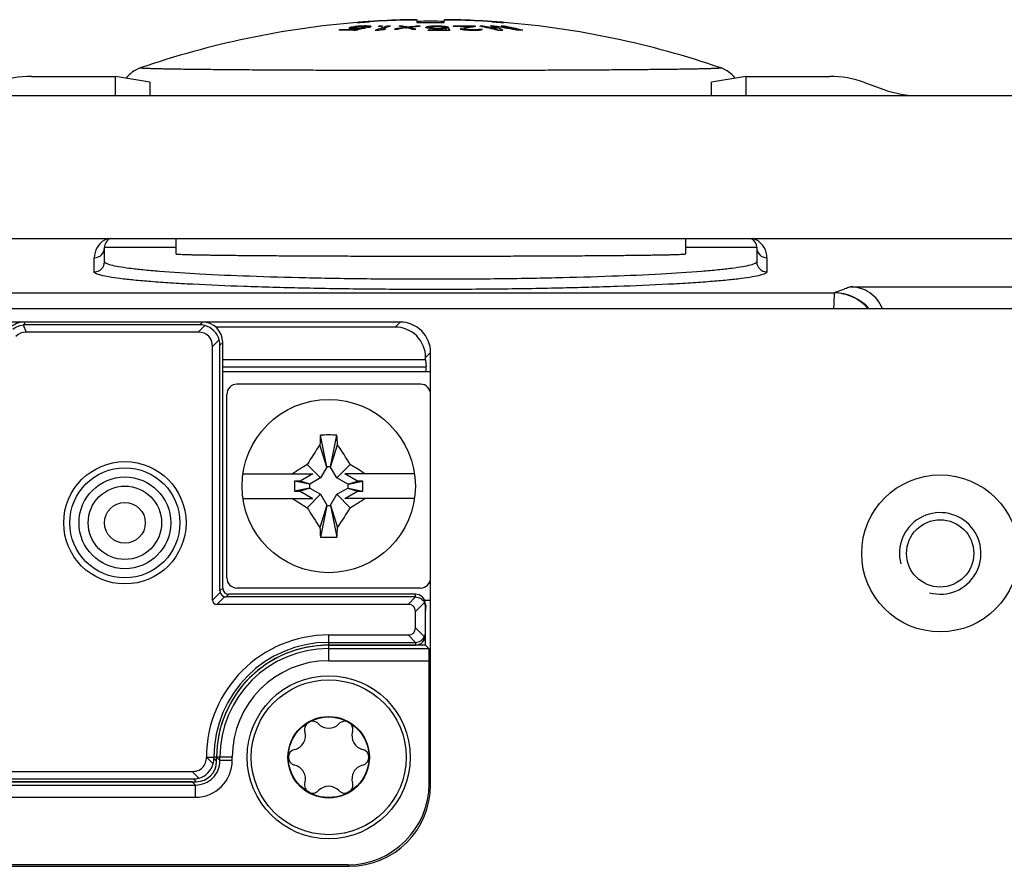
# Model space of a CAD drawing. Units: millimetres. Extents: x -3 to 844, y 0 to 594.
# Drawn here: x 735 to 759, y 538 to 558 of the extents above; entities that cross this region are included whole.
import ezdxf

# ---------------------------------------------------------------- set-up
doc = ezdxf.new("R2010")
doc.units = ezdxf.units.MM
doc.header["$LTSCALE"] = 46.255
for name, color, linetype in [('DECKEL-HTE_PDXF_CONTINUOUS_LINE', 7, 'CONTINUOUS'), ('FORMDICHTUNGDXF_CONTINUOUS_LINE', 7, 'CONTINUOUS'), ('GEHAEUSE-HTEDXF_CONTINUOUS_LINE', 7, 'CONTINUOUS'), ('KASTEN-GEFRADXF_CONTINUOUS_LINE', 7, 'CONTINUOUS'), ('KLEMMKOMBISCDXF_CONTINUOUS_LINE', 7, 'CONTINUOUS'), ('KONTAKT-HTE_DXF_CONTINUOUS_LINE', 7, 'CONTINUOUS'), ('MONTAGEPLATTDXF_CONTINUOUS_LINE', 7, 'CONTINUOUS'), ('ROHRNIET_DINDXF_CONTINUOUS_LINE', 7, 'CONTINUOUS'), ('SCHRAUBE-D-5DXF_CONTINUOUS_LINE', 7, 'CONTINUOUS'), ('U-SCHEIBE-PADXF_CONTINUOUS_LINE', 7, 'CONTINUOUS'), ('VERSCHLUSSSCDXF_CONTINUOUS_LINE', 7, 'CONTINUOUS')]:
    doc.layers.add(name, color=color, linetype=linetype)

msp = doc.modelspace()

# ---------------------------------------------------------------- linework, layer by layer
at = {"layer": 'DECKEL-HTE_PDXF_CONTINUOUS_LINE', "color": 7, "linetype": 'CONTINUOUS'}
for p, q in [((739.0245, 550.95721), (734.6565, 550.95721)), ((738.95699, 550.88971), (734.68446, 550.88971)), ((738.92087, 550.70721), (734.69942, 550.70721)), ((739.27442, 544.13828), (739.27442, 550.35366)), ((739.45692, 544.36468), (739.45692, 550.38978)), ((739.52442, 544.43219), (739.52442, 550.45729)), ((744.24942, 544.21471), (739.60689, 544.21471)), ((744.24942, 544.28221), (739.6744, 544.28221)), ((744.07265, 544.03221), (739.38049, 544.03221)), ((744.49942, 543.34858), (744.49942, 543.96585)), ((744.24942, 543.45899), (744.24942, 543.85544)), ((742.12442, 543.28221), (744.07265, 543.28221)), ((742.12442, 543.09972), (744.24942, 543.09972)), ((742.12442, 543.03221), (744.24942, 543.03221)), ((739.30692, 540.24965), (739.30692, 540.28221)), ((739.37442, 540.18214), (739.37442, 540.28221)), ((726.91732, 539.93221), (738.77087, 539.93221)), ((727.05354, 539.74972), (738.80699, 539.74972)), ((727.0815, 539.68221), (738.8745, 539.68221))]:
    msp.add_line(p, q, dxfattribs=at)
at = {"layer": 'DECKEL-HTE_PDXF_CONTINUOUS_LINE', "color": 9, "linetype": 'CONTINUOUS'}
for p, q in [((734.68446, 550.88971), (734.6565, 550.95721)), ((738.95699, 550.88971), (739.0245, 550.95721)), ((734.62532, 550.88613), (734.69942, 550.70721)), ((739.08604, 550.87238), (738.92087, 550.70721)), ((739.43959, 550.51883), (739.27442, 550.35366)), ((739.45692, 550.38978), (739.52442, 550.45729)), ((739.52442, 544.43219), (739.45692, 544.36468)), ((739.46211, 544.32597), (739.27442, 544.13828)), ((739.38049, 544.03221), (739.56818, 544.2199)), ((739.6744, 544.28221), (739.60689, 544.21471)), ((744.25508, 544.21464), (744.07265, 544.03221)), ((744.24942, 544.21471), (744.24942, 544.28221)), ((744.47241, 544.07843), (744.24942, 543.85544)), ((742.12442, 543.03221), (742.12442, 543.28221)), ((744.25508, 543.09979), (744.07265, 543.28221)), ((744.47241, 543.236), (744.24942, 543.45899)), ((744.24942, 543.09972), (744.24942, 543.03221)), ((739.12442, 540.28538), (739.12798, 540.28221)), ((739.12798, 540.28221), (739.30692, 540.28221)), ((739.28959, 540.1206), (739.12798, 540.28221)), ((739.37442, 540.28221), (739.30692, 540.28221)), ((739.30692, 540.24965), (739.37442, 540.18214)), ((738.93604, 539.76704), (738.77087, 539.93221)), ((738.80699, 539.74972), (738.8745, 539.68221))]:
    msp.add_line(p, q, dxfattribs=at)
at = {"layer": 'DECKEL-HTE_PDXF_CONTINUOUS_LINE', "color": 7, "linetype": 'CONTINUOUS'}
msp.add_circle((737.12442, 546.03221), 1.5, dxfattribs=at)
at = {"layer": 'DECKEL-HTE_PDXF_CONTINUOUS_LINE', "color": 9, "linetype": 'CONTINUOUS'}
msp.add_circle((737.12442, 546.03221), 1.35, dxfattribs=at)
at = {"layer": 'DECKEL-HTE_PDXF_CONTINUOUS_LINE', "color": 7, "linetype": 'CONTINUOUS'}
for centre, radius, start, end in [((738.95209, 550.38488), 0.50557, 15.363992, 74.636008), ((739.60841, 544.3662), 0.15172, 195.3751, 254.6249), ((742.12442, 540.28221), 3, 90, 179.939229), ((742.12442, 540.28221), 2.81751, 90, 180), ((742.12442, 540.28221), 2.75, 90, 180), ((738.80209, 540.25455), 0.50557, 285.363992, 344.636008)]:
    msp.add_arc(centre, radius, start, end, dxfattribs=at)
for centre, major_axis, ratio, start_param, end_param in [((734.65656, 550.45714), (-0.19138, 0.46202), 0.99982157, -0.392636, 0.392636), ((739.02435, 550.45714), (0.35366, 0.35366), 0.99969546, -0.78524587, 0.78524587), ((734.68821, 550.38075), (-0.10117, 0.49919), 0.98095886, -0.19625491, -0.07763312), ((738.94796, 550.38075), (0.19961, 0.47026), 0.97519555, 0.13082355, 0.39247064), ((734.84587, 550.00011), (0.28197, -0.68073), 0.67859834, 2.86757845, 3.41560686), ((738.56732, 550.00011), (-0.61237, -0.61237), 0.57735027, 2.61799388, 3.66519143), ((738.94796, 550.38075), (0.47026, 0.19961), 0.97519555, -0.39247064, -0.13082355), ((739.67445, 544.43224), (-0.1061, -0.1061), 0.99969546, -0.78524587, 0.78524587), ((739.60961, 544.36739), (0.14108, 0.05988), 0.97519555, 2.74912201, 3.01076911), ((739.60961, 544.36739), (0.05988, 0.14108), 0.97519555, -3.01076911, -2.74912201), ((744.24942, 544.03218), (0, 0.25004), 0.9998477, -1.57079633, 0), ((744.24942, 543.96023), (0, 0.25448), 0.98239529, -0.02260471, 0), ((739.48656, 544.24435), (0.18371, 0.18371), 0.57735027, -3.66519143, -2.61799388), ((743.89587, 543.67866), (-0.30619, -0.30619), 0.57735027, 2.61799388, 3.66519143), ((744.24942, 543.96148), (0.17678, 0.17989), 0.98269726, -0.78539816, -0.31624497), ((743.89587, 543.63577), (-0.30619, 0.30619), 0.57735027, 2.61799388, 3.66519143), ((744.24942, 543.28225), (0, 0.25004), 0.9998477, -3.14159265, -1.57079633), ((744.24942, 543.35295), (0.17678, -0.17989), 0.98269726, 0.31624497, 0.78539816), ((744.24942, 543.3542), (0, 0.25448), 0.98239529, -3.14159265, -3.11898795), ((738.87435, 540.18229), (0.35366, -0.35366), 0.99969546, -0.78524587, 0.78524587), ((738.79796, 540.25868), (0.47026, -0.19961), 0.97519555, 0.13082355, 0.39247064), ((738.79796, 540.25868), (-0.19961, 0.47026), 0.97519555, -3.5340633, -3.2724162)]:
    msp.add_ellipse(centre, major_axis=major_axis, ratio=ratio, start_param=start_param, end_param=end_param, dxfattribs=at)
msp.add_open_spline([(734.37532, 550.78258), (734.44632, 550.8382), (734.53577, 550.87526), (734.62532, 550.88613)], degree=3, dxfattribs=at)
for points, knots in [([(744.25508, 544.21464), (744.30024, 544.2136), (744.39005, 544.18648), (744.45261, 544.11715), (744.47241, 544.07843)], [0, 0, 0, 0, 0.50945159, 1, 1, 1, 1]), ([(744.25508, 543.09979), (744.30024, 543.10083), (744.39005, 543.12794), (744.45261, 543.19728), (744.47241, 543.236)], [0, 0, 0, 0, 0.50945407, 1, 1, 1, 1]), ([(738.77087, 539.93221), (738.81776, 539.93221), (738.91248, 539.94436), (739.0381, 540.01827), (739.11217, 540.1438), (739.12439, 540.23851), (739.12443, 540.2854)], [0, 0, 0, 0, 0.25038588, 0.50001199, 0.74962408, 1, 1, 1, 1])]:
    msp.add_open_spline(points, degree=3, knots=knots, dxfattribs=at)
at = {"layer": 'FORMDICHTUNGDXF_CONTINUOUS_LINE', "color": 7, "linetype": 'CONTINUOUS'}
for p, q in [((785.54207, 556.50721), (628.70678, 556.50721)), ((630.57074, 553.00721), (783.6781, 553.00721))]:
    msp.add_line(p, q, dxfattribs=at)
at = {"layer": 'GEHAEUSE-HTEDXF_CONTINUOUS_LINE', "color": 7, "linetype": 'CONTINUOUS'}
for p, q in [((734.6565, 550.95721), (716.62412, 550.95721)), ((743.87454, 550.95721), (739.0245, 550.95721)), ((743.75235, 550.83503), (739.34955, 550.83503)), ((744.50224, 550.03318), (739.52442, 550.03318)), ((744.50224, 550.03318), (744.50224, 550.08514)), ((744.50224, 550.03318), (744.51339, 549.862)), ((744.62442, 549.73221), (744.62442, 550.20733)), ((744.50224, 543.83125), (744.51339, 544.00242)), ((744.62442, 539.60691), (744.62442, 544.13221)), ((744.50224, 543.03221), (744.50224, 543.34858)), ((744.50224, 543.03221), (742.12442, 543.03221)), ((744.50224, 543.03221), (744.58437, 542.95008)), ((744.58951, 539.64182), (744.58951, 542.65013)), ((738.77452, 539.68221), (727.12291, 539.68221)), ((724.59235, 537.60721), (742.62473, 537.60721)), ((742.58982, 537.64212), (725.37468, 537.64212))]:
    msp.add_line(p, q, dxfattribs=at)
at = {"layer": 'GEHAEUSE-HTEDXF_CONTINUOUS_LINE', "color": 9, "linetype": 'CONTINUOUS'}
for p, q in [((743.75235, 550.83503), (743.87454, 550.95721)), ((744.50224, 550.08514), (744.62442, 550.20733)), ((739.52442, 549.862), (744.51339, 549.862)), ((744.51339, 544.00242), (744.49942, 544.00242)), ((742.12442, 542.65013), (742.12442, 543.03221)), ((742.12442, 542.95008), (744.58437, 542.95008)), ((742.12442, 542.65013), (744.58951, 542.65013)), ((739.75651, 540.28221), (739.37442, 540.28217)), ((739.45655, 540.19999), (739.37442, 540.28217)), ((739.45655, 540.19999), (739.45655, 540.28221)), ((739.75651, 540.19999), (739.45655, 540.19999)), ((739.75651, 540.19999), (739.75651, 540.28221)), ((727.15693, 539.60008), (738.85665, 539.60008)), ((738.85665, 539.60008), (738.77452, 539.68221)), ((738.85665, 539.30013), (738.85665, 539.60008)), ((744.58951, 539.64182), (744.62442, 539.60691)), ((727.15693, 539.30013), (738.85665, 539.30013)), ((742.58982, 537.64212), (742.62473, 537.60721))]:
    msp.add_line(p, q, dxfattribs=at)
at = {"layer": 'GEHAEUSE-HTEDXF_CONTINUOUS_LINE', "color": 7, "linetype": 'CONTINUOUS'}
msp.add_arc((742.12442, 540.28221), 2.75, 90, 180.003472, dxfattribs=at)
at = {"layer": 'GEHAEUSE-HTEDXF_CONTINUOUS_LINE', "color": 9, "linetype": 'CONTINUOUS'}
for centre, radius, start, end in [((742.12442, 540.28221), 2.66787, 90, 180), ((742.12442, 540.28221), 2.36792, 90, 180), ((738.85668, 540.19996), 0.89983, 269.997839, 0.002118), ((738.8568, 540.19984), 0.59976, 269.985714, 0.014285)]:
    msp.add_arc(centre, radius, start, end, dxfattribs=at)
at = {"layer": 'GEHAEUSE-HTEDXF_CONTINUOUS_LINE', "color": 7, "linetype": 'CONTINUOUS'}
for centre, major_axis, ratio, start_param, end_param in [((743.87431, 550.2071), (0.53049, 0.53049), 0.99969546, -0.78524587, 0.78524587), ((743.75212, 550.08491), (0.53049, 0.53049), 0.99969546, -0.78524587, 0.78524587), ((744.51271, 549.71712), (0, 0.15), 0.01745506, -1.46929868, -0.26179939), ((744.51271, 544.14731), (0, 0.15), 0.01745506, -2.87979327, -2.65653594), ((744.58428, 542.65013), (0, 0.3), 0.01745506, -1.57079633, -0.01745329), ((742.58921, 539.64243), (1.41464, -1.41464), 0.99969546, -0.78524587, 0.78524587), ((742.62412, 539.60752), (1.41464, -1.41464), 0.99969546, -0.78524587, 0.78524587)]:
    msp.add_ellipse(centre, major_axis=major_axis, ratio=ratio, start_param=start_param, end_param=end_param, dxfattribs=at)
at = {"layer": 'KASTEN-GEFRADXF_CONTINUOUS_LINE', "color": 7, "linetype": 'CONTINUOUS'}
for p, q in [((734.8341, 556.98221), (736.89477, 556.98221)), ((736.89477, 556.50721), (736.89477, 556.98221)), ((737.73388, 556.84249), (736.89477, 556.98221)), ((752.35408, 556.98221), (751.51497, 556.84249)), ((752.35408, 556.98221), (754.41475, 556.98221)), ((752.35408, 556.98221), (752.35408, 556.50721)), ((755.2718, 556.83112), (755.74527, 556.65879)), ((736.62442, 552.43738), (736.62442, 552.78221)), ((752.62442, 552.78221), (752.62442, 552.43738)), ((754.92267, 551.82018), (766.32666, 551.82018))]:
    msp.add_line(p, q, dxfattribs=at)
at = {"layer": 'KASTEN-GEFRADXF_CONTINUOUS_LINE', "color": 9, "linetype": 'CONTINUOUS'}
for p, q in [((737.73388, 556.84249), (737.73388, 556.50721)), ((751.51497, 556.50721), (751.51497, 556.84249)), ((738.37442, 552.78221), (736.62442, 552.78221)), ((752.62442, 552.78221), (750.87442, 552.78221)), ((736.37442, 552.18772), (736.37442, 552.53256)), ((752.87442, 552.53256), (752.87442, 552.18772)), ((729.95785, 551.67263), (754.52944, 551.67263))]:
    msp.add_line(p, q, dxfattribs=at)
for centre, radius, start, end in [((736.87442, 552.53256), 0.5, 119.999956, 180.000044), ((736.87453, 552.53236), 0.50022, 115.948489, 119.999137), ((736.87466, 552.53202), 0.50058, 109.718944, 115.944898), ((752.37446, 552.53263), 0.49992, 64.04458, 71.680441), ((752.37429, 552.5323), 0.5003, 60.001165, 64.043957), ((752.37443, 552.53256), 0.5, 359.999953, 60.000047), ((736.3746, 552.78239), 0.24983, 269.960765, 359.960659), ((752.87425, 552.78239), 0.24983, 180.039341, 270.039235), ((736.3746, 552.43755), 0.24983, 269.960765, 359.960659), ((752.87425, 552.43755), 0.24983, 180.039341, 270.039235)]:
    msp.add_arc(centre, radius, start, end, dxfattribs=at)
at = {"layer": 'KASTEN-GEFRADXF_CONTINUOUS_LINE', "color": 7, "linetype": 'CONTINUOUS'}
for centre, start, end in [((736.87442, 552.78221), 115.83817, 180), ((752.37442, 552.78221), 0, 60)]:
    msp.add_arc(centre, 0.25, start, end, dxfattribs=at)
for centre, major_axis, ratio, start_param, end_param in [((734.83525, 554.48212), (-2.46977, 0.40987), 0.99858232, -1.40611055, -1.05666672), ((754.4136, 554.48212), (-2.46977, -0.40987), 0.99858232, -2.08492593, -1.7354821), ((756.59561, 559.01065), (1.98106, -1.53979), 0.99637336, -1.25808233, -0.90831723)]:
    msp.add_ellipse(centre, major_axis=major_axis, ratio=ratio, start_param=start_param, end_param=end_param, dxfattribs=at)
at = {"layer": 'KASTEN-GEFRADXF_CONTINUOUS_LINE', "color": 9, "linetype": 'CONTINUOUS'}
for points, knots in [([(752.62442, 552.43738), (752.62442, 552.41831), (752.58581, 552.39271), (752.53355, 552.37143), (752.43045, 552.34018), (752.25735, 552.30603), (751.99308, 552.26722), (751.65876, 552.23007), (751.08128, 552.17886), (750.21136, 552.12432), (749.01447, 552.07269), (747.64862, 552.03418), (746.16625, 552.01035), (744.62442, 552.00229), (743.0826, 552.01035), (741.60023, 552.03418), (740.23437, 552.07269), (739.03749, 552.12432), (738.16757, 552.17886), (737.59008, 552.23007), (737.25577, 552.26722), (736.9915, 552.30603), (736.8184, 552.34018), (736.7153, 552.37143), (736.66304, 552.39271), (736.62442, 552.41831), (736.62442, 552.43738)], [0, 0, 0, 0, 0.00355712, 0.0068157, 0.01118153, 0.02329943, 0.03991087, 0.06089507, 0.08606993, 0.14802779, 0.2234662, 0.30951805, 0.40289118, 0.49999999, 0.59710881, 0.69048193, 0.77653379, 0.8519722, 0.91393006, 0.93910493, 0.96008913, 0.97670056, 0.98881847, 0.99318429, 0.99644288, 1, 1, 1, 1]), ([(752.87442, 552.18772), (752.87442, 552.16837), (752.81005, 552.12788), (752.69566, 552.09683), (752.49404, 552.05502), (752.22394, 552.01807), (751.87825, 551.98022), (751.46382, 551.94476), (750.98321, 551.91116), (750.2249, 551.86779), (749.1515, 551.82308), (747.74301, 551.78451), (746.21436, 551.76069), (744.62442, 551.75263), (743.03449, 551.76069), (741.50584, 551.78451), (740.09735, 551.82308), (739.02395, 551.86779), (738.26564, 551.91116), (737.78503, 551.94476), (737.3706, 551.98022), (737.02491, 552.01807), (736.75481, 552.05502), (736.55319, 552.09683), (736.4388, 552.12788), (736.37442, 552.16837), (736.37442, 552.18772)], [0, 0, 0, 0, 0.00349977, 0.01108888, 0.0231953, 0.0398019, 0.06078572, 0.0859635, 0.11510435, 0.14793561, 0.22339325, 0.30946793, 0.40286575, 0.5, 0.59713425, 0.69053207, 0.77660675, 0.85206439, 0.88489565, 0.9140365, 0.93921428, 0.9601981, 0.9768047, 0.98891112, 0.99650023, 1, 1, 1, 1]), ([(754.92267, 551.82018), (754.8906, 551.80767), (754.75977, 551.75781), (754.62813, 551.71013), (754.52944, 551.67263)], [0, 0, 0, 0, 0.24589584, 1, 1, 1, 1]), ([(754.52925, 551.67263), (754.52738, 551.669), (754.52574, 551.65699), (754.52196, 551.61934), (754.51944, 551.54498), (754.51479, 551.42665), (754.51081, 551.33441), (754.50812, 551.28222)], [0, 0, 0, 0, 0.0312841, 0.09062027, 0.29251853, 0.59930677, 1, 1, 1, 1]), ([(755.36485, 551.28226), (755.25852, 551.40037), (754.99982, 551.5943), (754.68425, 551.6701), (754.52925, 551.67263)], [0, 0, 0, 0, 0.5062172, 1, 1, 1, 1]), ([(755.38098, 551.28224), (755.27526, 551.40232), (755.01114, 551.59989), (754.68893, 551.67158), (754.52972, 551.67273)], [0, 0, 0, 0, 0.50123672, 1, 1, 1, 1])]:
    msp.add_open_spline(points, degree=3, knots=knots, dxfattribs=at)
at = {"layer": 'KASTEN-GEFRADXF_CONTINUOUS_LINE', "color": 7, "linetype": 'CONTINUOUS'}
msp.add_open_spline([(755.70767, 551.2824), (755.64816, 551.43747), (755.42947, 551.71835), (755.0888, 551.82018), (754.92267, 551.82018)], degree=3, knots=[0, 0, 0, 0, 0.49994084, 1, 1, 1, 1], dxfattribs=at)
at = {"layer": 'KLEMMKOMBISCDXF_CONTINUOUS_LINE', "color": 7, "linetype": 'CONTINUOUS'}
for p, q in [((744.37442, 549.43221), (739.87442, 549.43221)), ((739.62442, 544.68221), (739.62442, 549.18221)), ((744.62442, 544.68221), (744.62442, 549.18221)), ((742.07692, 547.40721), (741.92179, 548.18291)), ((742.17192, 547.40721), (742.32706, 548.18291)), ((742.07692, 547.39771), (741.91002, 547.94851)), ((742.17192, 547.39771), (742.33883, 547.94851)), ((741.92393, 547.13271), (741.59571, 547.46093)), ((742.07692, 547.39771), (741.92393, 547.13271)), ((742.07692, 547.40721), (742.07692, 547.39771)), ((742.17192, 547.40721), (742.07692, 547.40721)), ((742.17192, 547.39771), (742.17192, 547.40721)), ((742.32492, 547.13271), (742.17192, 547.39771)), ((742.32492, 547.13271), (742.65314, 547.46093)), ((740.02071, 547.23221), (741.73259, 547.23221)), ((741.73259, 547.23221), (741.42042, 547.05199)), ((741.92393, 547.13271), (741.65892, 546.97971)), ((742.58992, 546.97971), (742.32492, 547.13271)), ((744.22814, 547.23221), (742.51626, 547.23221)), ((742.82843, 547.05199), (742.51626, 547.23221)), ((741.28806, 547.05199), (741.28806, 546.81244)), ((741.42042, 547.05199), (741.28806, 547.05199)), ((741.64942, 546.97971), (741.28806, 547.05199)), ((741.64942, 546.88471), (741.28806, 546.81244)), ((741.65892, 546.97971), (741.42042, 547.05199)), ((741.65892, 546.88471), (741.42042, 546.81244)), ((741.64942, 546.97971), (741.64942, 546.88471)), ((741.65892, 546.97971), (741.64942, 546.97971)), ((741.64942, 546.88471), (741.65892, 546.88471)), ((741.65892, 546.88471), (741.92393, 546.73172)), ((742.32492, 546.73172), (742.58992, 546.88471)), ((742.58992, 546.97971), (742.82843, 547.05199)), ((742.59942, 546.97971), (742.58992, 546.97971)), ((742.58992, 546.88471), (742.59942, 546.88471)), ((742.58992, 546.88471), (742.82843, 546.81244)), ((742.59942, 546.97971), (742.96079, 547.05199)), ((742.59942, 546.88471), (742.59942, 546.97971)), ((742.59942, 546.88471), (742.96079, 546.81244)), ((742.96079, 547.05199), (742.82843, 547.05199)), ((742.96079, 546.81244), (742.96079, 547.05199)), ((740.02071, 546.63221), (741.73259, 546.63221)), ((741.28806, 546.81244), (741.42042, 546.81244)), ((741.42042, 546.81244), (741.73259, 546.63221)), ((741.92393, 546.73172), (741.59571, 546.4035)), ((741.92393, 546.73172), (742.07692, 546.46671)), ((742.17192, 546.46671), (742.32492, 546.73172)), ((742.32492, 546.73172), (742.65314, 546.4035)), ((742.51626, 546.63221), (742.82843, 546.81244)), ((744.22814, 546.63221), (742.51626, 546.63221)), ((742.82843, 546.81244), (742.96079, 546.81244)), ((742.07692, 546.46671), (741.91002, 545.91592)), ((742.07692, 546.45721), (741.92179, 545.68152)), ((742.07692, 546.46671), (742.07692, 546.45721)), ((742.07692, 546.45721), (742.17192, 546.45721)), ((742.17192, 546.45721), (742.17192, 546.46671)), ((742.17192, 546.46671), (742.33883, 545.91592)), ((742.17192, 546.45721), (742.32706, 545.68152)), ((744.37442, 544.43221), (739.87442, 544.43221))]:
    msp.add_line(p, q, dxfattribs=at)
msp.add_circle((742.12442, 546.93221), 2.125, dxfattribs=at)
for centre, radius, start, end in [((739.87442, 549.18221), 0.25, 90, 180), ((744.37442, 549.18221), 0.25, 0, 90), ((761.65417, 547.07463), 19.76348, 176.785317, 177.465713), ((742.12442, 542.52433), 5.6622, 87.949057, 92.050943), ((722.59468, 547.07463), 19.76348, 2.534287, 3.214683), ((749.93851, 542.4282), 9.74323, 145.487957, 148.899842), ((734.41515, 542.49576), 9.6186, 31.078046, 34.534154), ((746.64527, 539.08976), 9.77621, 121.098737, 123.603875), ((737.60358, 539.08976), 9.77621, 56.396125, 58.901263), ((746.64527, 554.77466), 9.77621, 236.396125, 238.901263), ((737.60358, 554.77466), 9.77621, 301.098737, 303.603875), ((749.8337, 551.36867), 9.6186, 211.078046, 214.534154), ((734.31034, 551.43623), 9.74323, 325.487957, 328.899842), ((761.65417, 546.7898), 19.76348, 182.534287, 183.214683), ((722.59468, 546.7898), 19.76348, 356.785317, 357.465713), ((742.12442, 551.34009), 5.6622, 267.949057, 272.050943), ((739.87442, 544.68221), 0.25, 180, 270), ((744.37442, 544.68221), 0.25, 270, 360)]:
    msp.add_arc(centre, radius, start, end, dxfattribs=at)
at = {"layer": 'KONTAKT-HTE_DXF_CONTINUOUS_LINE', "color": 7, "linetype": 'CONTINUOUS'}
for p, q in [((744.62442, 549.73221), (739.52442, 549.73221)), ((744.62442, 549.18221), (744.62442, 549.73221)), ((744.62442, 544.13221), (744.62442, 544.68221)), ((744.47805, 544.13221), (744.62442, 544.13221))]:
    msp.add_line(p, q, dxfattribs=at)
at = {"layer": 'MONTAGEPLATTDXF_CONTINUOUS_LINE', "color": 7, "linetype": 'CONTINUOUS'}
msp.add_line((779.62442, 551.28221), (709.82442, 551.28221), dxfattribs=at)
at = {"layer": 'MONTAGEPLATTDXF_CONTINUOUS_LINE', "color": 9, "linetype": 'CONTINUOUS'}
msp.add_circle((757.12442, 545.28221), 1.925, dxfattribs=at)
at = {"layer": 'MONTAGEPLATTDXF_CONTINUOUS_LINE', "color": 7, "linetype": 'CONTINUOUS'}
msp.add_circle((757.12442, 545.28221), 0.825, dxfattribs=at)
at = {"layer": 'MONTAGEPLATTDXF_CONTINUOUS_LINE', "color": 2, "linetype": 'CONTINUOUS'}
msp.add_arc((757.12442, 545.28221), 1, 255, 195, dxfattribs=at)
at = {"layer": 'ROHRNIET_DINDXF_CONTINUOUS_LINE', "color": 7, "linetype": 'CONTINUOUS'}
for radius in [1.125, 0.5]:
    msp.add_circle((737.12442, 546.03221), radius, dxfattribs=at)
at = {"layer": 'ROHRNIET_DINDXF_CONTINUOUS_LINE', "color": 9, "linetype": 'CONTINUOUS'}
msp.add_circle((737.12442, 546.03221), 0.9, dxfattribs=at)
at = {"layer": 'SCHRAUBE-D-5DXF_CONTINUOUS_LINE', "color": 7, "linetype": 'CONTINUOUS'}
for radius in [1.9, 1, 0.9875]:
    msp.add_circle((742.12442, 540.28221), radius, dxfattribs=at)
for centre, radius, start, end in [((741.72942, 540.96637), 0.1975, 43.341758, 196.658242), ((742.12442, 541.33915), 0.34563, 223.341758, 316.658242), ((742.51942, 540.96637), 0.1975, 343.341758, 136.658242), ((741.20909, 540.81068), 0.34563, 283.341758, 16.658242), ((743.03976, 540.81068), 0.34563, 163.341758, 256.658242), ((741.33442, 540.28221), 0.1975, 103.341758, 256.658242), ((742.91442, 540.28221), 0.1975, 283.341758, 76.658242), ((741.20909, 539.75375), 0.34563, 343.341758, 76.658242), ((743.03976, 539.75375), 0.34563, 103.341758, 196.658242), ((741.72942, 539.59805), 0.1975, 163.341758, 316.658242), ((742.51942, 539.59805), 0.1975, 223.341758, 16.658242), ((742.12442, 539.22528), 0.34563, 43.341758, 136.658242)]:
    msp.add_arc(centre, radius, start, end, dxfattribs=at)
at = {"layer": 'U-SCHEIBE-PADXF_CONTINUOUS_LINE', "color": 7, "linetype": 'CONTINUOUS'}
msp.add_circle((742.12442, 540.28221), 2, dxfattribs=at)
at = {"layer": 'VERSCHLUSSSCDXF_CONTINUOUS_LINE', "color": 7, "linetype": 'CONTINUOUS'}
for p, q in [((742.74412, 558.1986), (742.69489, 558.19162)), ((742.75723, 558.20044), (742.74412, 558.1986)), ((742.76954, 558.20215), (742.75723, 558.20044)), ((742.79525, 558.20496), (742.76954, 558.20215)), ((742.76954, 558.19358), (742.76954, 558.20215)), ((742.83353, 558.20908), (742.79525, 558.20496)), ((742.84622, 558.21043), (742.83353, 558.20908)), ((742.84622, 558.20251), (742.84622, 558.21043)), ((742.88098, 558.30641), (742.8954, 558.30724)), ((742.89819, 558.21395), (742.89169, 558.21352)), ((742.93701, 558.2165), (742.89819, 558.21395)), ((742.93701, 558.20784), (742.93701, 558.2165)), ((743.00763, 558.20816), (743.00763, 558.21833)), ((743.08027, 558.20195), (743.08027, 558.21781)), ((743.08431, 558.19167), (743.08431, 558.20079)), ((743.13072, 558.19096), (743.13072, 558.21512)), ((743.37801, 558.206), (743.37801, 558.21607)), ((743.55745, 558.18679), (743.55745, 558.21507)), ((743.93668, 558.19501), (743.93668, 558.21331)), ((743.99029, 558.36435), (743.98959, 558.36949)), ((744.27292, 558.2015), (744.27292, 558.21269)), ((744.27419, 558.20164), (744.277, 558.20196)), ((744.28752, 558.37259), (744.28837, 558.30475)), ((744.53079, 558.16938), (744.53079, 558.19552)), ((744.5738, 558.16045), (744.5738, 558.20421)), ((744.64894, 558.19888), (744.64894, 558.21084)), ((744.72598, 558.20316), (744.72598, 558.21317)), ((744.81957, 558.20321), (744.81957, 558.21322)), ((744.8985, 558.20002), (744.8985, 558.21097)), ((744.96048, 558.30475), (744.96133, 558.37259)), ((744.97933, 558.18787), (744.97933, 558.20442)), ((745.02991, 558.18759), (745.02991, 558.19578)), ((745.25926, 558.36949), (745.25856, 558.36435)), ((745.61865, 558.18264), (745.61865, 558.20433)), ((745.71054, 558.19903), (745.71054, 558.2134)), ((745.90673, 558.19693), (745.90673, 558.21432)), ((746.17925, 558.17461), (746.17925, 558.20774)), ((746.18104, 558.20774), (746.18104, 558.21785)), ((746.35283, 558.30728), (746.36727, 558.30645)), ((746.4304, 558.20175), (746.4304, 558.21635)), ((742.42655, 558.11395), (742.42655, 558.12605)), ((742.62831, 558.16295), (742.62831, 558.17249)), ((742.65454, 558.15717), (742.65454, 558.18314)), ((742.69489, 558.15526), (742.69489, 558.19162)), ((742.70095, 558.15475), (742.70095, 558.17285)), ((742.71709, 558.1547), (742.71709, 558.16845)), ((742.75543, 558.15444), (742.75543, 558.16609)), ((742.77764, 558.11059), (742.77764, 558.12404)), ((742.82807, 558.15537), (742.82807, 558.16558)), ((742.88658, 558.15828), (742.88658, 558.16724)), ((742.93905, 558.14652), (742.93905, 558.16157)), ((742.96527, 558.15255), (742.96527, 558.17311)), ((743.06817, 558.19213), (743.08431, 558.19169)), ((743.39955, 558.11624), (743.39955, 558.12943)), ((744.00588, 558.16928), (744.00588, 558.18069)), ((744.00588, 558.16928), (744.04179, 558.17413)), ((744.00588, 558.16928), (744.04179, 558.17413)), ((744.06169, 558.16949), (744.06169, 558.18708)), ((744.09759, 558.1609), (744.09759, 558.18052)), ((744.58326, 558.15884), (744.58326, 558.18342)), ((744.58516, 558.15852), (744.58516, 558.17912)), ((744.6036, 558.15623), (744.6036, 558.17273)), ((744.63763, 558.15362), (744.63763, 558.16634)), ((744.68632, 558.15038), (744.68632, 558.16216)), ((744.74966, 558.14866), (744.74966, 558.16016)), ((744.84324, 558.14871), (744.84324, 558.16021)), ((744.90468, 558.15025), (744.90468, 558.16228)), ((744.96423, 558.15413), (744.96423, 558.16862)), ((745.01531, 558.1066), (745.01531, 558.11908)), ((745.07341, 558.10599), (745.07341, 558.16754)), ((745.36487, 558.13466), (745.36487, 558.15511)), ((745.44581, 558.11921), (745.44581, 558.1394)), ((745.45628, 558.11802), (745.45628, 558.13464)), ((745.50151, 558.11382), (745.50151, 558.12774)), ((745.55627, 558.1106), (745.55627, 558.12328)), ((745.6353, 558.109), (745.6353, 558.1213)), ((745.69434, 558.10894), (745.69434, 558.12148)), ((745.7629, 558.11049), (745.7629, 558.12391)), ((745.79671, 558.11129), (745.79671, 558.12864)), ((745.81052, 558.11212), (745.81052, 558.13572)), ((745.88431, 558.12409), (745.88431, 558.13512)), ((746.26258, 558.11333), (746.26258, 558.13424)), ((746.7091, 558.12395), (746.71145, 558.12353)), ((746.71144, 558.12342), (746.71144, 558.1372)), ((738.37442, 553.00721), (738.37442, 552.62834)), ((750.87442, 553.00721), (750.87442, 552.62834))]:
    msp.add_line(p, q, dxfattribs=at)
at = {"layer": 'VERSCHLUSSSCDXF_CONTINUOUS_LINE', "color": 9, "linetype": 'CONTINUOUS'}
for p, q in [((743.12442, 558.32727), (743.12442, 558.32204)), ((746.12442, 558.32204), (746.12442, 558.32727)), ((751.74568, 557.18927), (751.74798, 557.18769))]:
    msp.add_line(p, q, dxfattribs=at)
at = {"layer": 'VERSCHLUSSSCDXF_CONTINUOUS_LINE', "color": 7, "linetype": 'CONTINUOUS'}
for centre, radius, start, end in [((744.62442, 536.47088), 21.90808, 94.711923, 108.968712), ((745.08035, 542.68527), 15.67952, 98.407866, 98.564411), ((745.07912, 538.41743), 19.91114, 96.45056, 96.608345), ((744.42767, 536.61659), 21.64407, 94.05088, 94.200823), ((744.31993, 536.84611), 21.41509, 93.824081, 93.94602), ((741.6279, 579.70618), 21.43645, 273.389776, 274.003205), ((743.50442, 540.31845), 17.89839, 91.752042, 91.939453), ((743.41307, 541.15438), 17.06876, 91.361091, 91.598227), ((742.9005, 545.1455), 13.0631, 89.432746, 89.751355), ((742.9509, 545.1497), 13.06874, 89.432815, 89.751286), ((742.53137, 550.5007), 7.72336, 86.014545, 86.299596), ((742.53702, 556.30767), 1.97064, 73.875783, 74.363765), ((743.84111, 556.77054), 1.61813, 117.88516, 118.533672), ((742.64089, 549.49161), 8.73725, 86.786222, 87.117486), ((744.62453, 536.4697), 21.90899, 91.660716, 93.926102), ((744.62513, 536.4521), 21.92137, 91.661356, 93.925462), ((742.57612, 555.72373), 2.55237, 76.753193, 77.450248), ((743.93077, 556.75974), 1.63444, 118.258349, 118.90264), ((743.85963, 557.8825), 0.77083, 155.005849, 155.72504), ((744.72833, 554.48028), 3.91402, 107.406453, 111.982245), ((744.73816, 552.83176), 5.55345, 104.177072, 104.589149), ((743.29297, 541.56469), 16.64152, 89.60516, 89.840405), ((743.33162, 541.56746), 16.64868, 89.605211, 89.840355), ((744.80838, 554.49891), 3.89429, 107.402126, 111.208833), ((744.80648, 552.83143), 5.55345, 104.177072, 104.589149), ((743.57515, 539.79898), 18.4161, 89.786762, 90.055055), ((742.90837, 553.05861), 5.23834, 77.906045, 79.700207), ((742.98112, 553.34914), 4.95714, 77.409525, 78.885863), ((744.25268, 547.40538), 10.96726, 89.817981, 91.374596), ((744.06107, 547.3721), 10.99238, 88.819595, 90.372607), ((745.79956, 544.73673), 13.56216, 96.463231, 97.362192), ((745.83706, 544.38783), 13.90194, 96.454906, 97.187957), ((745.83485, 544.40715), 13.8825, 96.079287, 96.443114), ((744.62442, 375.82405), 182.50857, 89.8945016, 90.1054984), ((744.62442, 740.81302), 182.50858, 269.8945016, 270.1054984), ((745.50054, 555.79971), 2.58463, 112.036668, 112.670899), ((745.88668, 551.59256), 6.74074, 101.231201, 101.604119), ((745.90775, 543.52314), 14.74155, 94.898562, 95.19177), ((745.89023, 552.62419), 5.71423, 102.798749, 103.090465), ((745.99519, 544.50303), 13.76186, 95.528882, 95.716716), ((745.3009, 537.90069), 20.32062, 91.621235, 91.838556), ((745.43667, 538.47022), 19.74557, 92.048891, 92.227305), ((744.78403, 536.52258), 21.69066, 89.90612, 90.153324), ((744.78876, 536.52195), 21.68129, 89.906067, 90.153377), ((744.25244, 536.89209), 21.32867, 88.264199, 88.476328), ((744.11813, 537.23844), 20.97666, 87.8977, 88.070805), ((743.46825, 542.12095), 16.14255, 84.782074, 84.955575), ((743.56319, 541.2395), 17.02392, 85.228333, 85.501262), ((743.59882, 552.67621), 5.68012, 76.017219, 76.380583), ((744.99617, 547.40538), 10.96726, 88.625404, 90.182019), ((745.18778, 547.3721), 10.99238, 89.627393, 91.180405), ((743.46139, 549.16215), 9.16879, 80.149897, 80.470547), ((743.66927, 552.66798), 5.6928, 75.809003, 76.171884), ((745.50375, 538.79154), 19.42296, 89.389971, 90.957444), ((744.18421, 555.55953), 2.83275, 68.869902, 69.436617), ((745.52992, 538.78975), 19.41478, 89.738127, 90.957789), ((744.62386, 536.46021), 21.91849, 86.074389, 88.338793), ((744.62374, 536.45248), 21.92099, 86.074518, 88.338664), ((746.50346, 552.96363), 5.31487, 99.583074, 102.37014), ((746.57629, 553.07741), 5.19432, 99.3015, 102.473409), ((744.71556, 555.56114), 2.83275, 68.869902, 69.436617), ((746.22265, 544.34955), 13.86836, 91.305293, 91.614463), ((744.17371, 550.01215), 8.36624, 75.390371, 78.568122), ((744.24647, 550.00544), 8.37508, 76.070555, 78.566052), ((746.22252, 544.35739), 13.86052, 90.171465, 90.5838), ((745.19919, 556.0498), 2.34002, 62.971375, 67.854391), ((744.69063, 537.02504), 21.35043, 85.526061, 86.149387), ((744.04386, 542.98828), 15.36854, 80.013166, 82.013148), ((745.20652, 555.74511), 2.64779, 63.301476, 68.446194), ((744.0835, 542.63891), 15.71951, 80.376264, 82.331838), ((746.22251, 544.3599), 13.85801, 89.140455, 89.449779), ((744.70115, 550.03425), 8.34859, 76.066595, 78.570012), ((744.62442, 536.47088), 21.90808, 71.031289, 85.287004), ((744.76439, 549.98237), 8.40084, 75.396917, 78.561575), ((744.60244, 549.136), 9.24962, 103.605843, 103.927534), ((742.47719, 545.10416), 13.00992, 88.632266, 90.445178), ((742.52759, 545.11046), 13.01598, 88.899227, 90.444773), ((743.30093, 557.85449), 0.744, 154.696755, 155.433466), ((742.09649, 555.68732), 2.5321, 77.267991, 77.969205), ((743.59183, 555.83803), 2.52548, 111.785617, 112.427867), ((744.55014, 549.25919), 9.12306, 101.733394, 101.992352), ((742.26326, 549.45081), 8.71515, 87.094722, 87.426736), ((743.25719, 557.65934), 0.75703, 136.616695, 137.287667), ((742.19603, 556.28873), 1.9506, 74.506405, 74.997889), ((742.64852, 545.12262), 13.03226, 89.432369, 89.751732), ((743.81838, 555.05123), 3.31966, 109.227263, 109.55951), ((742.264, 550.46966), 7.71211, 86.346528, 86.631889), ((744.61067, 549.25931), 9.12337, 101.797689, 101.927163), ((742.69891, 545.12744), 13.03878, 89.432449, 89.751652), ((743.1871, 541.12437), 17.03479, 91.139799, 91.377385), ((744.94261, 549.17932), 9.20299, 102.574411, 103.606137), ((745.00874, 549.15463), 9.22705, 102.962181, 103.928273), ((743.3653, 540.28755), 17.8861, 91.533677, 91.721195), ((744.2513, 536.84114), 21.36078, 93.522061, 93.766098), ((744.54616, 536.47038), 21.76024, 94.166235, 94.374006), ((744.99595, 549.21), 9.17021, 102.251367, 102.961878), ((742.73916, 545.12672), 13.04836, 88.63488, 89.007079), ((743.28124, 539.77768), 18.33208, 89.786762, 90.056284), ((745.65596, 540.80139), 17.46125, 97.424764, 97.590513), ((745.61737, 540.81523), 17.45567, 96.869251, 97.299424), ((745.65511, 540.80794), 17.45465, 97.160108, 97.424772), ((744.93595, 554.38656), 4.0135, 110.512051, 111.277316), ((745.80141, 544.33374), 13.96288, 98.121793, 98.494684), ((745.79817, 544.35661), 13.93978, 97.387164, 98.121899), ((745.84361, 544.68795), 13.60601, 97.762493, 98.508363), ((742.91232, 553.27954), 5.02321, 76.351964, 77.006055), ((742.94984, 552.9669), 5.33846, 75.810132, 77.584753), ((742.90339, 553.24283), 5.06099, 75.544115, 76.351728), ((743.45316, 557.71658), 1.15067, 23.53416, 24.002111), ((743.31463, 554.07238), 4.27369, 73.281419, 73.783716), ((743.05087, 549.14257), 9.14556, 80.282025, 80.603364), ((744.82375, 536.51731), 21.60262, 89.491925, 90.691636), ((742.98943, 557.51586), 1.68496, 20.496505, 20.951468), ((744.82848, 536.5165), 21.59092, 89.504197, 90.691995), ((745.47404, 556.4535), 1.94579, 116.823347, 117.245064), ((743.53115, 557.71749), 1.15067, 23.65196, 23.885928), ((743.47898, 554.95798), 3.40578, 70.718609, 71.046904), ((743.32276, 541.2273), 16.97731, 85.430018, 85.703619), ((743.14184, 550.28482), 8.02221, 79.25395, 79.501276), ((743.28398, 542.11356), 16.10975, 85.006146, 85.17994), ((744.18298, 536.87012), 21.28622, 88.461756, 88.674289), ((744.0544, 537.20956), 20.96213, 88.099303, 88.272508), ((744.80767, 536.51931), 21.64092, 89.905836, 90.153608), ((744.8124, 536.51864), 21.6301, 89.905774, 90.15367), ((745.53857, 538.44125), 19.73121, 91.841011, 92.019531), ((745.42701, 537.87732), 20.27966, 91.418432, 91.63617), ((746.26638, 545.66706), 12.5692, 95.946394, 96.219381), ((746.19976, 543.50706), 14.69909, 94.681145, 94.975103), ((744.80389, 536.52133), 21.64789, 89.286631, 89.57562), ((743.65838, 557.60054), 1.45264, 20.914263, 22.528981), ((744.82849, 536.51798), 21.58944, 89.284635, 89.504182), ((746.21244, 556.54838), 1.81658, 117.812144, 118.305685), ((744.35023, 557.49742), 1.19356, 32.466129, 33.01537), ((744.10536, 555.37126), 3.0369, 65.438141, 65.655218), ((743.61014, 551.40421), 6.9549, 75.057688, 75.361931), ((743.48052, 540.68673), 17.54291, 83.567774, 83.707036), ((746.2549, 557.43445), 1.07311, 138.242694, 138.934587), ((744.19393, 555.37245), 3.03698, 65.439097, 65.656166), ((743.4801, 540.683), 17.54666, 83.444175, 83.567775), ((743.38862, 544.42262), 13.86704, 81.235815, 81.424855), ((744.19414, 536.84614), 21.30783, 86.343788, 86.531065), ((743.88071, 537.89653), 20.29603, 85.264518, 85.419597), ((745.18514, 537.02864), 21.08516, 88.745594, 89.000517), ((745.0616, 536.82152), 21.3075, 88.457144, 88.669736), ((745.72347, 538.77732), 19.34418, 90.086274, 90.261142), ((745.74962, 538.77505), 19.33398, 90.129969, 90.304929), ((746.29699, 542.0834), 16.0494, 91.907011, 92.151925), ((746.18587, 541.04502), 17.07071, 91.282323, 91.611624), ((746.87252, 550.31588), 7.88648, 97.840306, 98.088294), ((746.61145, 556.55562), 1.7715, 116.880023, 117.381856), ((746.84489, 547.67606), 10.48719, 95.430446, 95.697031), ((746.89469, 553.97864), 4.2668, 103.612202, 104.139072), ((744.90752, 557.494), 1.1684, 32.722033, 33.279171), ((746.67424, 544.30894), 13.80445, 91.154249, 91.620137), ((744.03599, 542.94236), 15.41513, 79.783261, 80.005093), ((746.67412, 544.31856), 13.79484, 89.134785, 89.60089), ((737.74736, 556.47658), 0.75336, 108.945236, 142.095283), ((751.49586, 556.46244), 0.76856, 70.835024, 71.031921), ((751.50151, 556.47662), 0.75332, 37.893342, 70.886727)]:
    msp.add_arc(centre, radius, start, end, dxfattribs=at)
for points, knots in [([(742.89274, 558.31041), (742.88757, 558.31), (742.87783, 558.30922), (742.86418, 558.3081), (742.85245, 558.3071), (742.84272, 558.30623), (742.8351, 558.30549), (742.83002, 558.30497), (742.82713, 558.30459), (742.82565, 558.30442), (742.82498, 558.30421), (742.82442, 558.30416), (742.82442, 558.30405)], [0, 0, 0, 0, 0.22673729, 0.42684411, 0.59882381, 0.7413954, 0.85347739, 0.93425507, 0.96270238, 0.98312378, 0.99551373, 1, 1, 1, 1]), ([(742.82442, 558.30405), (742.82442, 558.30397), (742.82489, 558.30397), (742.82543, 558.30389), (742.82665, 558.30389), (742.82903, 558.3039), (742.83321, 558.30403), (742.83949, 558.30427), (742.84753, 558.30463), (742.86155, 558.30533), (742.87288, 558.30596), (742.88098, 558.30641)], [0, 0, 0, 0, 0.00431235, 0.01644222, 0.0365694, 0.06469917, 0.14483438, 0.25635273, 0.39860677, 0.57069132, 1, 1, 1, 1]), ([(743.12442, 558.32727), (743.10255, 558.32577), (743.02531, 558.32038), (742.94807, 558.3148), (742.89274, 558.31041)], [0, 0, 0, 0, 0.283159, 1, 1, 1, 1]), ([(743.93668, 558.21331), (743.92904, 558.21327), (743.90994, 558.2128), (743.87936, 558.21324), (743.85644, 558.21266), (743.84498, 558.21254)], [0, 0, 0, 0, 0.25000181, 0.62500483, 1, 1, 1, 1]), ([(744.36463, 558.21158), (744.35699, 558.21169), (744.33789, 558.21229), (744.30731, 558.21198), (744.28439, 558.21258), (744.27292, 558.21269)], [0, 0, 0, 0, 0.25001007, 0.62499833, 1, 1, 1, 1]), ([(746.12442, 558.32204), (746.14588, 558.32057), (746.222, 558.31542), (746.29814, 558.31047), (746.35283, 558.30728)], [0, 0, 0, 0, 0.28189722, 1, 1, 1, 1]), ([(746.42442, 558.30405), (746.42442, 558.30416), (746.42387, 558.30421), (746.4232, 558.30442), (746.42172, 558.30459), (746.41883, 558.30497), (746.41375, 558.30549), (746.40613, 558.30623), (746.39639, 558.3071), (746.38466, 558.3081), (746.371, 558.30923), (746.36126, 558.31001), (746.35608, 558.31042)], [0, 0, 0, 0, 0.00448551, 0.01687397, 0.03729421, 0.06574149, 0.14651489, 0.25859683, 0.40116569, 0.57314875, 0.7732564, 1, 1, 1, 1]), ([(746.36727, 558.30645), (746.37545, 558.30598), (746.3869, 558.30535), (746.40107, 558.30465), (746.40919, 558.30427), (746.41554, 558.30403), (746.41977, 558.3039), (746.42217, 558.30389), (746.42341, 558.30388), (746.42395, 558.30397), (746.42442, 558.30397), (746.42442, 558.30405)], [0, 0, 0, 0, 0.42921429, 0.60130174, 0.74357556, 0.8551205, 0.93528109, 0.96342052, 0.98355509, 0.99568919, 1, 1, 1, 1]), ([(743.08431, 558.19169), (743.09373, 558.19142), (743.11257, 558.19164), (743.13139, 558.19083), (743.14081, 558.1906)], [0, 0, 0, 0, 0.49995014, 1, 1, 1, 1]), ([(743.73884, 558.14344), (743.74649, 558.14352), (743.76559, 558.14405), (743.79616, 558.14363), (743.81908, 558.14414), (743.83055, 558.14422)], [0, 0, 0, 0, 0.25000267, 0.62500192, 1, 1, 1, 1]), ([(744.16679, 558.14359), (744.17443, 558.14352), (744.19353, 558.14298), (744.22411, 558.14331), (744.24703, 558.14264), (744.25849, 558.14248)], [0, 0, 0, 0, 0.2500062, 0.62499742, 1, 1, 1, 1]), ([(744.97131, 558.18801), (744.97911, 558.18795), (744.9986, 558.18742), (745.0298, 558.18785), (745.05319, 558.1872), (745.06489, 558.18705)], [0, 0, 0, 0, 0.25000357, 0.62500312, 1, 1, 1, 1]), ([(745.09803, 558.10574), (745.09601, 558.11115), (745.08814, 558.13188), (745.07985, 558.15245), (745.07341, 558.16754)], [0, 0, 0, 0, 0.26035987, 1, 1, 1, 1]), ([(745.88431, 558.13512), (745.87816, 558.13518), (745.86279, 558.13562), (745.83819, 558.13523), (745.81974, 558.13566), (745.81052, 558.13572)], [0, 0, 0, 0, 0.25000205, 0.62500335, 1, 1, 1, 1]), ([(738.37442, 552.62834), (738.37442, 552.62757), (738.3779, 552.62649), (738.38285, 552.6254), (738.39273, 552.62411), (738.4057, 552.62284), (738.42268, 552.62154), (738.4433, 552.62023), (738.46767, 552.61893), (738.50755, 552.61707), (738.56659, 552.61484), (738.64834, 552.6123), (738.7445, 552.60979), (738.85481, 552.60732), (738.97903, 552.60489), (739.11684, 552.60251), (739.26792, 552.6002), (739.49482, 552.59709), (739.80861, 552.59344), (740.21919, 552.58953), (740.67219, 552.58598), (741.16326, 552.58282), (741.68765, 552.5801), (742.24033, 552.57783), (742.81597, 552.57604), (743.61323, 552.57431), (744.62442, 552.57346), (745.63562, 552.57431), (746.43288, 552.57604), (747.00852, 552.57783), (747.5612, 552.5801), (748.08559, 552.58282), (748.57666, 552.58598), (749.02966, 552.58953), (749.44023, 552.59344), (749.75403, 552.59709), (749.98092, 552.6002), (750.13201, 552.60251), (750.26982, 552.60489), (750.39404, 552.60732), (750.50435, 552.60979), (750.60051, 552.6123), (750.68226, 552.61484), (750.7413, 552.61707), (750.78118, 552.61893), (750.80555, 552.62023), (750.82616, 552.62154), (750.84315, 552.62284), (750.85612, 552.62411), (750.866, 552.6254), (750.87095, 552.62649), (750.87442, 552.62757), (750.87442, 552.62834)], [0, 0, 0, 0, 0.00018476, 0.00064886, 0.00140873, 0.00246681, 0.00382333, 0.00547789, 0.00742983, 0.00967805, 0.01505805, 0.02160546, 0.02930481, 0.03813759, 0.04808268, 0.05911622, 0.0712116, 0.08433976, 0.11356564, 0.14651258, 0.18286333, 0.22226794, 0.26434704, 0.30869538, 0.35488592, 0.40247393, 0.50000005, 0.59752612, 0.64511409, 0.6913046, 0.73565293, 0.77773203, 0.81713665, 0.85348741, 0.88643435, 0.91566023, 0.92878839, 0.94088377, 0.95191732, 0.9618624, 0.97069519, 0.97839453, 0.98494194, 0.99032195, 0.99257016, 0.99452211, 0.99617667, 0.99753319, 0.99859127, 0.99935114, 0.99981524, 1, 1, 1, 1])]:
    msp.add_open_spline(points, degree=3, knots=knots, dxfattribs=at)
at = {"layer": 'VERSCHLUSSSCDXF_CONTINUOUS_LINE', "color": 9, "linetype": 'CONTINUOUS'}
for points, knots in [([(737.5008, 557.18766), (737.5008, 557.1878), (737.50125, 557.18873), (737.50233, 557.18898), (737.50311, 557.18925)], [0, 0, 0, 0, 0.14526074, 1, 1, 1, 1]), ([(751.74798, 557.18769), (751.74798, 557.18681), (751.74402, 557.18558), (751.73838, 557.18434), (751.72712, 557.18286), (751.71233, 557.18142), (751.69297, 557.17993), (751.66948, 557.17844), (751.6417, 557.17696), (751.59624, 557.17484), (751.52896, 557.1723), (751.43577, 557.1694), (751.32618, 557.16654), (751.20045, 557.16372), (751.05887, 557.16096), (750.9018, 557.15825), (750.7296, 557.15561), (750.47099, 557.15206), (750.11333, 557.14791), (749.64537, 557.14345), (749.12906, 557.1394), (748.56936, 557.13581), (747.97167, 557.1327), (747.34174, 557.13012), (746.68565, 557.12808), (745.77696, 557.12611), (744.62442, 557.12514), (743.47189, 557.12611), (742.5632, 557.12808), (741.90711, 557.13012), (741.27718, 557.1327), (740.67949, 557.13581), (740.11979, 557.1394), (739.60348, 557.14345), (739.13551, 557.14791), (738.77786, 557.15206), (738.51925, 557.15561), (738.34705, 557.15825), (738.18998, 557.16096), (738.0484, 557.16372), (737.92267, 557.16654), (737.81307, 557.1694), (737.71989, 557.1723), (737.6526, 557.17484), (737.60715, 557.17696), (737.57937, 557.17844), (737.55588, 557.17993), (737.53652, 557.18142), (737.52173, 557.18286), (737.51047, 557.18434), (737.50483, 557.18558), (737.50087, 557.18681), (737.50087, 557.18769)], [0, 0, 0, 0, 0.00018475, 0.00064883, 0.00140871, 0.00246678, 0.00382328, 0.00547787, 0.00742981, 0.009678, 0.01505803, 0.02160545, 0.02930475, 0.03813757, 0.04808267, 0.05911616, 0.07121157, 0.08433975, 0.11356562, 0.14651253, 0.18286331, 0.22226793, 0.26434703, 0.30869536, 0.35488593, 0.4024739, 0.5, 0.5975261, 0.64511407, 0.69130464, 0.73565297, 0.77773207, 0.81713669, 0.85348747, 0.88643439, 0.91566025, 0.92878843, 0.94088384, 0.95191733, 0.96186243, 0.97069525, 0.97839455, 0.98494197, 0.990322, 0.99257019, 0.99452213, 0.99617672, 0.99753322, 0.99859129, 0.99935117, 0.99981525, 1, 1, 1, 1])]:
    msp.add_open_spline(points, degree=3, knots=knots, dxfattribs=at)

doc.saveas('drawing.dxf')
